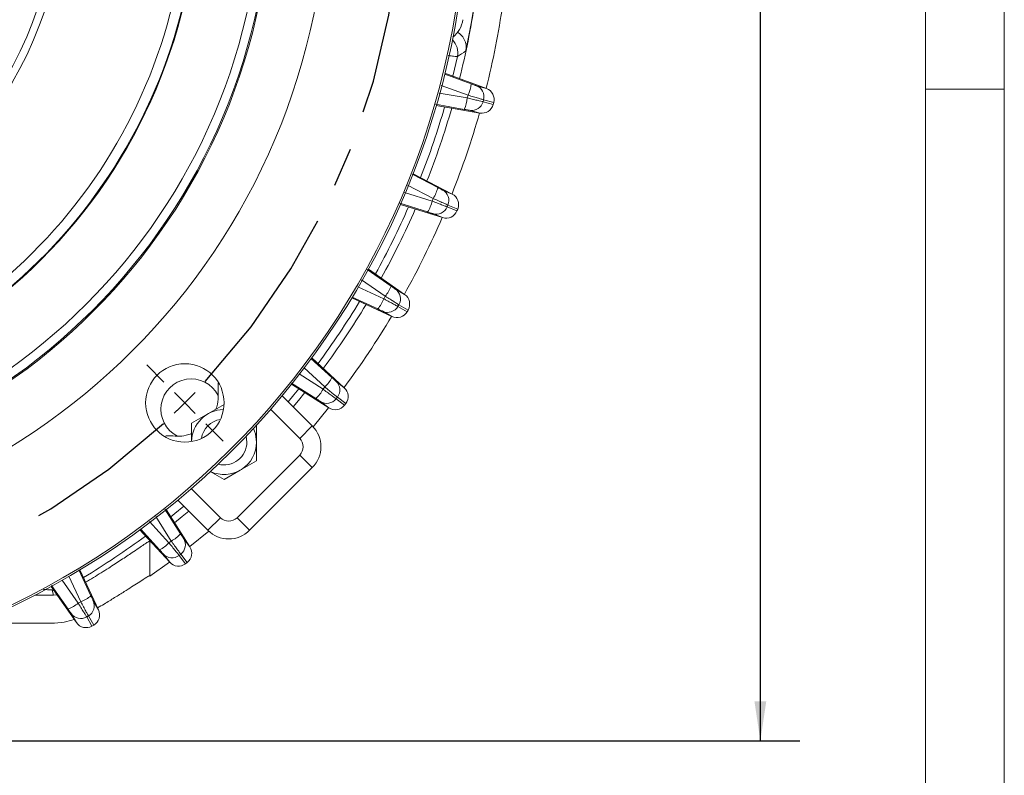
# Model space of a CAD drawing. Units: inches. Extents: x 0 to 16.8, y 0 to 10.8.
# Drawn here: x 14.2 to 16.8, y 3.8 to 5.7 of the extents above; entities that cross this region are included whole.
import ezdxf
from ezdxf.enums import TextEntityAlignment as Align

# ---------------------------------------------------------------- set-up
doc = ezdxf.new("R2010")
doc.units = ezdxf.units.IN
doc.header["$MEASUREMENT"] = 0
doc.linetypes.add('CENTERX2', pattern=[0.8, 0.5, -0.1, 0.1, -0.1])
doc.layers.add('CENTER', color=16, linetype='CENTERX2')
doc.layers.add('DIMENSION', color=5, linetype='Continuous')
doc.styles.add('SLDTEXTSTYLE0', font='TXT', dxfattribs={"width": 0.605})
doc.dimstyles.new('SLDDIMSTYLE0', dxfattribs={"dimtxt": 0.1, "dimasz": 0.1, "dimexe": 0, "dimexo": 0.0625, "dimgap": 0.025, "dimtad": 0, "dimtih": 1, "dimtoh": 1, "dimlfac": 2.666667, "dimrnd": 1e-09, "dimzin": 12, "dimdsep": 46, "dimtxsty": 'SLDTEXTSTYLE0', "dimsah": 1, "dimcen": 0.09, "dimadec": 0, "dimazin": 3, "dimtfac": 1, "dimtofl": 0, "dimtmove": 0, "dimatfit": 3, "dimfxl": 1, "dimfrac": 2, "dimtolj": 1, "dimtzin": 12, "dimarcsym": 0})
doc.dimstyles.new('SLDDIMSTYLE7', dxfattribs={"dimtxt": 0.1, "dimasz": 0.1, "dimexe": 0, "dimexo": 0.0625, "dimgap": 0.025, "dimtad": 0, "dimtih": 1, "dimtoh": 1, "dimdec": 4, "dimlfac": 2.666667, "dimzin": 12, "dimdsep": 46, "dimtxsty": 'SLDTEXTSTYLE0', "dimsah": 1, "dimcen": 0.09, "dimadec": 0, "dimazin": 3, "dimtfac": 1, "dimtofl": 0, "dimtmove": 0, "dimatfit": 3, "dimfxl": 1, "dimfrac": 2, "dimtolj": 1, "dimtzin": 12, "dimarcsym": 0})

# ---------------------------------------------------------------- blocks, each defined once
blk = doc.blocks.new('B-Format-EN')
at = {"color": 7, "linetype": 'Continuous', "lineweight": 0}
for p, q in [((16.75, 0.25), (16.75, 10.75)), ((16.55, 0.45), (16.55, 10.55)), ((16.75, 5.5), (16.55, 5.5))]:
    blk.add_line(p, q, dxfattribs=at)
at = {"color": 7, "linetype": 'Continuous', "lineweight": 0, "style": 'SLDTEXTSTYLE0', "width": 0.605}
for tag, height, p in [('AUTOATTR11', 0.09, (6.5304, 1.7778)), ('AUTOATTR14', 0.09, (8.647, 1.7778)), ('AUTOATTR15', 0.09, (6.1799, 1.5279)), ('AUTOATTR17', 0.09, (8.647, 1.5279)), ('AUTOATTR7', 0.09, (11.8514, 1.5249)), ('AUTOATTR5', 0.15, (14.265, 1.188)), ('AUTOATTR2', 0.09, (13.5516, 1.0564)), ('AUTOATTR9', 0.09, (11.8514, 1.0255)), ('AUTOATTR13', 0.15, (12.9559, 0.4361)), ('AUTOATTR3', 0.15, (14.183, 0.4389)), ('AUTOATTR4', 0.09, (16.1008, 0.4908))]:
    blk.add_attdef(tag, text='', height=height, dxfattribs=at).set_placement(p, align=Align.BOTTOM_LEFT)
at = {"color": 7, "linetype": 'Continuous', "lineweight": 0}
for tag in ['AUTOATTR0', 'AUTOATTR1', 'AUTOATTR10']:
    blk.add_attdef(tag, (0, 0), '', height=1, dxfattribs=at)
blk = doc.blocks.new('_D_10')
at = {"layer": 'DIMENSION'}
for p, q in [((13.4229, 9.0057), (16.2304, 9.0057)), ((16.1304, 9.0057), (16.1304, 7.1434)), ((15.8917, 6.9438), (15.8688, 6.9438)), ((15.8688, 6.9438), (15.8688, 6.7904)), ((16.3692, 6.9438), (16.3921, 6.9438)), ((16.3921, 6.9438), (16.3921, 6.7904)), ((15.8688, 6.7904), (15.8917, 6.7904)), ((16.3921, 6.7904), (16.3692, 6.7904)), ((16.1304, 3.8447), (16.1304, 6.7674)), ((13.4255, 3.8447), (16.2304, 3.8447))]:
    blk.add_line(p, q, dxfattribs=at)
for centre, start, end in [((16.1665, 6.944), 153.4349, 206.5651), ((16.0944, 6.944), 333.4349, 26.5651)]:
    blk.add_arc(centre, 0.3947, start, end, dxfattribs=at)
for points in [[(16.1304, 9.0057), (16.1154, 8.9057), (16.1454, 8.9057)], [(16.1304, 3.8447), (16.1454, 3.9447), (16.1154, 3.9447)]]:
    blk.add_solid(points, dxfattribs=at)
at = {"layer": 'DIMENSION', "char_height": 0.1, "attachment_point": 1, "style": 'SLDTEXTSTYLE0'}
for s, insert in [('13.76', (15.9586, 7.0957)), ('349.57', (15.9204, 6.9193))]:
    blk.add_mtext(s, dxfattribs=dict(at, insert=insert))
blk = doc.blocks.new('_D_16')
at = {"layer": 'DIMENSION'}
blk.add_line((14.8223, 7.5081), (15.1315, 7.8173), dxfattribs=at)
for start, end in [(70.128, 90), (45, 64.8211)]:
    blk.add_arc((13.3429, 6.0287), 2.4294, start, end, dxfattribs=at)
for points in [[(13.3429, 8.4581), (13.4426, 8.4411), (13.4432, 8.4711)], [(15.0608, 7.7466), (14.999, 7.8266), (14.9782, 7.805)]]:
    blk.add_solid(points, dxfattribs=at)
at = {"layer": 'DIMENSION', "insert": (14.1687, 8.3254), "char_height": 0.1, "attachment_point": 1, "style": 'SLDTEXTSTYLE0'}
blk.add_mtext('45°', dxfattribs=at)
blk = doc.blocks.new('SW_CENTERMARKSYMBOL_0')
at = {"layer": 'CENTER', "color": 0}
for p, q in [((2.5986, -2.5986), (2.5547, -2.5547)), ((2.6517, -2.6517), (2.6251, -2.6251)), ((2.6517, -2.6517), (2.6782, -2.6782)), ((2.7047, -2.7047), (2.7486, -2.7486))]:
    blk.add_line(p, q, dxfattribs=at)
for start, end in [(317.2918, 42.7082), (315, 316.1459), (313.8541, 315), (227.2918, 312.7082)]:
    blk.add_arc((1.3258, -1.3258), 1.875, start, end, dxfattribs=at)

msp = doc.modelspace()

# ---------------------------------------------------------------- linework, layer by layer
at = {"color": 7, "linetype": 'Continuous', "lineweight": 0}
msp.add_line((16.55, 2.02), (16.55, 10.55), dxfattribs=at)
at = {"color": 8, "linetype": 'Continuous', "lineweight": 15}
for p, q in [((15.361123, 5.582683), (15.349448, 5.532805)), ((15.328606, 5.53788), (15.395802, 5.513432)), ((15.388068, 5.48457), (15.320114, 5.509302)), ((15.314318, 5.490108), (15.386158, 5.477439)), ((15.378424, 5.448577), (15.305655, 5.461418)), ((15.24569, 5.283865), (15.310979, 5.249889)), ((15.299544, 5.222283), (15.23423, 5.256282)), ((15.226473, 5.237612), (15.296719, 5.215463)), ((15.285284, 5.187857), (15.215011, 5.210024)), ((15.131907, 5.042075), (15.192482, 4.999672)), ((15.177541, 4.973794), (15.117692, 5.0157)), ((15.108169, 4.99803), (15.17385, 4.967402)), ((15.15891, 4.941524), (15.094027, 4.97179)), ((14.988967, 4.815955), (15.042338, 4.767062)), ((15.024148, 4.743356), (14.971415, 4.791676)), ((15.001464, 4.713794), (14.93942, 4.753332)), ((14.958643, 4.77637), (15.019654, 4.7375)), ((14.96045, 4.612757), (14.886578, 4.686629)), ((14.685052, 4.485103), (14.758924, 4.411232)), ((14.618098, 4.432655), (14.657887, 4.370217)), ((14.57898, 4.401385), (14.628325, 4.347533)), ((14.634181, 4.352027), (14.59472, 4.413967)), ((14.604619, 4.329343), (14.555682, 4.382762)), ((14.399267, 4.278992), (14.430157, 4.212771)), ((14.356849, 4.25275), (14.397887, 4.19414)), ((14.40428, 4.197831), (14.374037, 4.262684)), ((14.372009, 4.1792), (14.330109, 4.239056)), ((14.331765, 4.227505), (14.335271, 4.227571))]:
    msp.add_line(p, q, dxfattribs=at)
at = {"color": 7, "linetype": 'Continuous', "lineweight": 15}
for p, q in [((15.329236, 5.540161), (15.43452, 5.501841)), ((15.408722, 5.508754), (15.43452, 5.501841)), ((15.386158, 5.477439), (15.388068, 5.48457)), ((15.417751, 5.439256), (15.307411, 5.458712)), ((15.427435, 5.472799), (15.426135, 5.46795)), ((15.426135, 5.46795), (15.451942, 5.461035)), ((15.453241, 5.465885), (15.427435, 5.472799)), ((15.453241, 5.465885), (15.451942, 5.461035)), ((15.417751, 5.439256), (15.391952, 5.446169)), ((15.24847, 5.285078), (15.347853, 5.233343)), ((15.323177, 5.243564), (15.347853, 5.233343)), ((15.323058, 5.173482), (15.216202, 5.207174)), ((15.296719, 5.215463), (15.299544, 5.222283)), ((15.337037, 5.205475), (15.335115, 5.200836)), ((15.36172, 5.195251), (15.337037, 5.205475)), ((15.323058, 5.173482), (15.298382, 5.183703)), ((15.335115, 5.200836), (15.359799, 5.190612)), ((15.36172, 5.195251), (15.359799, 5.190612)), ((15.135101, 5.042719), (15.226881, 4.978454)), ((15.20375, 4.991809), (15.226881, 4.978454)), ((15.194484, 4.922342), (15.09294, 4.969693)), ((15.17385, 4.967402), (15.177541, 4.973794)), ((15.21252, 4.952236), (15.210009, 4.947888)), ((15.235657, 4.938878), (15.21252, 4.952236)), ((15.194484, 4.922342), (15.171354, 4.935697)), ((15.210009, 4.947888), (15.233147, 4.93453)), ((15.235657, 4.938878), (15.233147, 4.93453)), ((14.991068, 4.817231), (15.073674, 4.741536)), ((14.753137, 4.721905), (14.752909, 4.752819)), ((15.052484, 4.757796), (15.073674, 4.741536)), ((15.03423, 4.690133), (14.939735, 4.750333)), ((15.019654, 4.7375), (15.024148, 4.743356)), ((14.915822, 4.721024), (14.992269, 4.644577)), ((15.03423, 4.690133), (15.013041, 4.706392)), ((15.056013, 4.717417), (15.052957, 4.713434)), ((15.052957, 4.713434), (15.074153, 4.69717)), ((15.07721, 4.701153), (15.056013, 4.717417)), ((14.726955, 4.674923), (14.768205, 4.698739)), ((14.768205, 4.698739), (14.768288, 4.698691)), ((15.03366, 4.690497), (14.994408, 4.642348)), ((15.07721, 4.701153), (15.074153, 4.69717)), ((14.685705, 4.651108), (14.726955, 4.674923)), ((14.685705, 4.604754), (14.685705, 4.651108)), ((14.850705, 4.64645), (14.850705, 4.603476)), ((14.96045, 4.612757), (14.992269, 4.644577)), ((14.824407, 4.618302), (14.82633, 4.603476)), ((14.850705, 4.603476), (14.850705, 4.555845)), ((14.801351, 4.411232), (14.96045, 4.570331)), ((14.850705, 4.555845), (14.809455, 4.532029)), ((14.96045, 4.570331), (14.992269, 4.538511)), ((14.768205, 4.508213), (14.733268, 4.528384)), ((14.809455, 4.532029), (14.768205, 4.508213)), ((14.992269, 4.538511), (14.83317, 4.379412)), ((14.727104, 4.379412), (14.650657, 4.455859)), ((14.621348, 4.431946), (14.681548, 4.337451)), ((14.758924, 4.411232), (14.727104, 4.379412)), ((14.801351, 4.411232), (14.83317, 4.379412)), ((14.630145, 4.298008), (14.55445, 4.380613)), ((14.729333, 4.377273), (14.681184, 4.338021)), ((14.579717, 4.352197), (14.579717, 4.350163)), ((14.628325, 4.347533), (14.634181, 4.352027)), ((14.665289, 4.35864), (14.681548, 4.337451)), ((14.579717, 4.350163), (14.579717, 4.262442)), ((14.630145, 4.298008), (14.613885, 4.319197)), ((14.658247, 4.318724), (14.654264, 4.315668)), ((14.654264, 4.315668), (14.670528, 4.294472)), ((14.674511, 4.297528), (14.658247, 4.318724)), ((14.401988, 4.278741), (14.449339, 4.177197)), ((14.629687, 4.298506), (14.579717, 4.262442)), ((14.674511, 4.297528), (14.670528, 4.294472)), ((14.393227, 4.144801), (14.328962, 4.23658)), ((14.335302, 4.214318), (14.331765, 4.227505)), ((14.335302, 4.214318), (14.287398, 4.214332)), ((14.335302, 4.214318), (14.343567, 4.215722)), ((14.397887, 4.19414), (14.40428, 4.197831)), ((14.435984, 4.200327), (14.449339, 4.177197)), ((14.393227, 4.144801), (14.379872, 4.167931)), ((14.423793, 4.161672), (14.419445, 4.159162)), ((14.419445, 4.159162), (14.432803, 4.136024)), ((14.437151, 4.138534), (14.423793, 4.161672)), ((14.186693, 4.143102), (14.329245, 4.143058)), ((14.437151, 4.138534), (14.432803, 4.136024))]:
    msp.add_line(p, q, dxfattribs=at)
at = {"color": 7, "linetype": 'Continuous', "lineweight": 15, "flags": 128}
for points in [[(15.404106, 5.718296), (15.396394, 5.67082), (15.382142, 5.596956)], [(14.973241, 4.728988), (14.957425, 4.709393), (14.943869, 4.692977)], [(14.843061, 4.638158), (14.848113, 4.623993), (14.850705, 4.603476)], [(14.678704, 4.427812), (14.662278, 4.414248), (14.642694, 4.39844)]]:
    msp.add_lwpolyline(points, dxfattribs=at)
at = {"color": 8, "linetype": 'Continuous', "lineweight": 15, "flags": 128}
for points in [[(14.957877, 4.738776), (14.945572, 4.72352), (14.931008, 4.705838)], [(14.665843, 4.440673), (14.642959, 4.421887), (14.632905, 4.413804)]]:
    msp.add_lwpolyline(points, dxfattribs=at)
at = {"color": 7, "linetype": 'Continuous', "lineweight": 15}
for centre, radius in [((13.342943, 6.028738), 1.687219), ((13.342943, 6.028738), 1.54604), ((13.342943, 6.028738), 1.542932), ((13.342943, 6.028738), 1.520439), ((13.342943, 6.028738), 1.359375), ((14.668768, 4.702913), 0.099609)]:
    msp.add_circle(centre, radius, dxfattribs=at)
for centre, radius, start, end in [((13.342943, 6.028738), 2.04054, 271.683994, 268.316006), ((13.342943, 6.028738), 2.045499, 271.882837, 84.000365), ((13.342943, 6.028738), 1.357695, 215.023622, 84.976378), ((13.342943, 6.028738), 1.331728, 215.805719, 84.194281), ((13.342943, 6.028738), 1.024496, 219.355732, 80.644268), ((13.342943, 6.028738), 1.005478, 219.445017, 80.554983), ((13.342943, 6.028738), 2.085, 346.063505, 351.436495), ((13.342943, 6.028738), 2.15625, 345.862431, 351.637569), ((15.30122, 5.689169), 0.075, 310.135145, 350.162618), ((12.080737, 10.436321), 5.858218, 304.0532382, 304.3017299), ((15.308104, 5.521463), 0.088065, 335.232441, 354.767559), ((15.398459, 5.480565), 0.029998, 344.996144, 69.994399), ((15.29846, 5.485471), 0.088065, 335.232441, 354.767559), ((13.342943, 6.028738), 2.085, 338.563505, 343.936495), ((15.397158, 5.475712), 0.029998, 260.005601, 345.003856), ((13.342943, 6.028738), 2.15625, 338.362431, 344.137569), ((15.225079, 5.269298), 0.088065, 327.732441, 347.267559), ((15.309323, 5.216956), 0.029998, 337.496144, 62.494399), ((15.210819, 5.234872), 0.088065, 327.732441, 347.267559), ((13.342943, 6.028738), 2.085, 331.063505, 336.436495), ((15.3074, 5.212314), 0.029998, 252.505601, 337.503856), ((13.342943, 6.028738), 2.15625, 330.862431, 336.637569), ((15.10985, 5.030127), 0.088065, 320.232441, 339.767559), ((15.186541, 4.967237), 0.029998, 329.996144, 54.994399), ((13.342943, 6.028738), 2.085, 323.563505, 328.936495), ((15.091219, 4.997857), 0.088065, 320.232441, 339.767559), ((15.184029, 4.962886), 0.029998, 245.005601, 330.003856), ((13.342943, 6.028738), 2.15625, 323.362431, 329.137569), ((14.684678, 4.687003), 0.076843, 27.013816, 242.986184), ((14.964389, 4.808043), 0.088065, 312.732441, 332.267559), ((15.032215, 4.735681), 0.029998, 322.496144, 47.494399), ((14.941705, 4.77848), 0.088065, 312.732441, 332.267559), ((15.029157, 4.731694), 0.029998, 237.505601, 322.503856), ((14.768205, 4.603476), 0.0825, 90.888784, 179.111216), ((14.768205, 4.603476), 0.058125, 99.037863, 170.962137), ((14.939236, 4.591544), 0.075, 315, 45), ((14.768205, 4.603476), 0.0825, 245.140777, 0), ((14.768205, 4.603476), 0.058125, 255.222029, 0), ((14.939236, 4.591544), 0.03, 315, 45), ((14.780137, 4.432445), 0.03, 225, 315), ((14.780137, 4.432445), 0.075, 225, 315), ((14.593201, 4.429976), 0.088065, 297.732441, 317.267559), ((14.639987, 4.342525), 0.029998, 307.496144, 32.494399), ((14.563638, 4.407292), 0.088065, 297.732441, 317.267559), ((14.636, 4.339466), 0.029998, 222.505601, 307.503856), ((14.373824, 4.280462), 0.088065, 290.232441, 309.767559), ((14.341554, 4.261831), 0.088065, 290.232441, 309.767559), ((14.408796, 4.187652), 0.029998, 299.996144, 24.994399), ((14.404444, 4.18514), 0.029998, 215.005601, 300.003856)]:
    msp.add_arc(centre, radius, start, end, dxfattribs=at)
at = {"color": 8, "linetype": 'Continuous', "lineweight": 15}
for centre, radius, start, end in [((15.31717, 5.592381), 0.045009, 347.558234, 46.419697), ((13.342943, 6.028738), 2.066885, 338.616849, 343.883151), ((13.342943, 6.028738), 2.066885, 331.116849, 336.383151), ((13.342943, 6.028738), 2.066885, 323.616849, 328.883151), ((13.342943, 6.028738), 2.066885, 301.116849, 306.383151)]:
    msp.add_arc(centre, radius, start, end, dxfattribs=at)
at = {"color": 7, "linetype": 'Continuous', "lineweight": 15}
for centre, major_axis, start_param, end_param in [((15.424259, 5.47365), (-0.028982, 0.007766), 3.14159265, 4.62510919), ((15.42296, 5.468801), (-0.028982, 0.007766), 1.65807612, 3.14159265), ((15.334, 5.206733), (-0.027721, 0.011482), 3.14159265, 4.62510919), ((15.332078, 5.202094), (-0.027721, 0.011482), 1.65807612, 3.14159265), ((15.209673, 4.95388), (-0.025985, 0.015002), 3.14159265, 4.62510919), ((15.207162, 4.949532), (-0.025985, 0.015002), 1.65807612, 3.14159265), ((15.053405, 4.719419), (-0.023804, 0.018266), 3.14159265, 4.62510919), ((15.050349, 4.715435), (-0.023804, 0.018266), 1.65807612, 3.14159265), ((14.656246, 4.321332), (-0.018266, 0.023804), 3.14159265, 4.62510919), ((14.652263, 4.318276), (-0.018266, 0.023804), 1.65807612, 3.14159265), ((14.422149, 4.164519), (-0.015002, 0.025985), 3.14159265, 4.62510919), ((14.417801, 4.162009), (-0.015002, 0.025985), 1.65807612, 3.14159265)]:
    msp.add_ellipse(centre, major_axis=major_axis, ratio=0.9998477, start_param=start_param, end_param=end_param, dxfattribs=at)
for points, knots in [([(15.360904, 5.645012), (15.364942, 5.642114), (15.373114, 5.63625), (15.380759, 5.622904), (15.383836, 5.609225), (15.382643, 5.600583), (15.382142, 5.596956)], [0, 0, 0, 0, 0.264092764, 0.534335894, 0.804557637, 1, 1, 1, 1]), ([(15.395802, 5.513432), (15.397377, 5.512859), (15.400527, 5.511714), (15.404546, 5.510256), (15.407427, 5.509214), (15.408581, 5.5088), (15.408693, 5.508763), (15.408722, 5.508754)], [0, 0, 0, 0, 0.231016578, 0.462051247, 0.692590818, 0.922269976, 1, 1, 1, 1]), ([(15.386158, 5.477439), (15.387901, 5.477026), (15.394508, 5.475461), (15.405478, 5.47286), (15.416706, 5.470196), (15.424436, 5.468359), (15.425569, 5.468086), (15.426135, 5.46795)], [0, 0, 0, 0, 0.08238652, 0.31226481, 0.54154652, 0.77068672, 1, 1, 1, 1]), ([(15.427435, 5.472799), (15.427349, 5.472824), (15.427009, 5.472923), (15.423495, 5.47397), (15.414722, 5.476592), (15.402475, 5.480256), (15.392869, 5.483132), (15.388068, 5.48457)], [0, 0, 0, 0, 0.07785151, 0.30783189, 0.53847048, 0.76934473, 1, 1, 1, 1]), ([(15.391952, 5.446169), (15.391761, 5.446205), (15.391378, 5.446278), (15.388761, 5.446746), (15.384961, 5.447421), (15.38125, 5.448078), (15.379014, 5.448473), (15.378424, 5.448577)], [0, 0, 0, 0, 0.22897527, 0.45793701, 0.68728974, 0.9174712, 1, 1, 1, 1]), ([(15.310979, 5.249889), (15.312465, 5.249115), (15.315439, 5.247569), (15.319233, 5.245599), (15.321953, 5.24419), (15.323044, 5.243628), (15.32315, 5.243577), (15.323177, 5.243564)], [0, 0, 0, 0, 0.23101658, 0.46205125, 0.69259082, 0.92226998, 1, 1, 1, 1]), ([(15.296719, 5.215463), (15.298393, 5.214826), (15.304739, 5.212411), (15.315277, 5.208401), (15.32606, 5.204294), (15.333484, 5.201464), (15.334572, 5.201045), (15.335115, 5.200836)], [0, 0, 0, 0, 0.08238652, 0.31226481, 0.54154652, 0.77068672, 1, 1, 1, 1]), ([(15.337037, 5.205475), (15.336955, 5.205511), (15.336631, 5.205653), (15.333284, 5.20715), (15.324928, 5.210894), (15.313264, 5.216126), (15.304116, 5.220231), (15.299544, 5.222283)], [0, 0, 0, 0, 0.07785151, 0.30783189, 0.53847048, 0.76934473, 1, 1, 1, 1]), ([(15.298382, 5.183703), (15.298197, 5.183764), (15.297827, 5.183886), (15.295294, 5.184692), (15.291614, 5.185858), (15.28802, 5.186993), (15.285855, 5.187676), (15.285284, 5.187857)], [0, 0, 0, 0, 0.22897527, 0.45793701, 0.68728974, 0.9174712, 1, 1, 1, 1]), ([(15.192482, 4.999672), (15.193854, 4.998711), (15.196601, 4.996789), (15.200105, 4.994341), (15.202618, 4.992589), (15.203626, 4.99189), (15.203725, 4.991825), (15.20375, 4.991809)], [0, 0, 0, 0, 0.23101658, 0.46205125, 0.69259082, 0.92226998, 1, 1, 1, 1]), ([(15.17385, 4.967402), (15.175427, 4.966551), (15.181404, 4.963329), (15.191327, 4.957978), (15.201483, 4.952499), (15.208474, 4.948723), (15.209497, 4.948167), (15.210009, 4.947888)], [0, 0, 0, 0, 0.08238652, 0.31226481, 0.54154652, 0.77068672, 1, 1, 1, 1]), ([(15.21252, 4.952236), (15.212443, 4.952283), (15.212141, 4.952466), (15.209018, 4.954387), (15.201222, 4.95919), (15.19034, 4.965899), (15.181806, 4.971163), (15.177541, 4.973794)], [0, 0, 0, 0, 0.07785151, 0.30783189, 0.53847048, 0.76934473, 1, 1, 1, 1]), ([(15.171354, 4.935697), (15.171178, 4.935781), (15.170828, 4.935951), (15.168421, 4.93708), (15.164925, 4.938716), (15.16151, 4.940311), (15.159453, 4.941271), (15.15891, 4.941524)], [0, 0, 0, 0, 0.228975269, 0.457937007, 0.687289743, 0.917471199, 1, 1, 1, 1]), ([(15.042338, 4.767062), (15.043574, 4.765931), (15.046046, 4.763667), (15.049201, 4.760782), (15.051464, 4.758717), (15.052372, 4.757892), (15.052462, 4.757815), (15.052484, 4.757796)], [0, 0, 0, 0, 0.23101658, 0.46205125, 0.69259082, 0.92226998, 1, 1, 1, 1]), ([(15.019654, 4.7375), (15.021107, 4.736451), (15.026612, 4.732477), (15.035752, 4.725876), (15.045105, 4.719118), (15.051544, 4.714462), (15.052486, 4.713777), (15.052957, 4.713434)], [0, 0, 0, 0, 0.08238652, 0.31226481, 0.54154652, 0.77068672, 1, 1, 1, 1]), ([(15.056013, 4.717417), (15.055944, 4.717473), (15.055668, 4.717694), (15.052822, 4.720006), (15.04572, 4.725786), (15.035807, 4.733858), (15.028033, 4.740191), (15.024148, 4.743356)], [0, 0, 0, 0, 0.07785151, 0.30783189, 0.53847048, 0.76934473, 1, 1, 1, 1]), ([(14.746973, 4.686481), (14.747915, 4.688667), (14.752583, 4.699499), (14.753181, 4.711877), (14.753142, 4.720741), (14.753137, 4.721905)], [0, 0, 0, 0, 0.18011173, 0.89232813, 1, 1, 1, 1]), ([(15.013041, 4.706392), (15.012878, 4.706499), (15.012552, 4.706713), (15.010314, 4.708147), (15.007062, 4.710225), (15.003884, 4.712252), (15.001969, 4.713472), (15.001464, 4.713794)], [0, 0, 0, 0, 0.22897527, 0.45793701, 0.68728974, 0.9174712, 1, 1, 1, 1]), ([(14.619153, 4.618802), (14.62207, 4.618979), (14.63085, 4.619513), (14.642198, 4.618932), (14.649776, 4.618544)], [0, 0, 0, 0, 0.33228406, 1, 1, 1, 1]), ([(14.649776, 4.618544), (14.657062, 4.618576), (14.668582, 4.618627), (14.681103, 4.623415), (14.685705, 4.625175)], [0, 0, 0, 0, 0.63247404, 1, 1, 1, 1]), ([(14.416651, 4.247295), (14.423259, 4.251235), (14.443568, 4.263345), (14.474317, 4.282734), (14.507505, 4.30428), (14.532936, 4.321275), (14.551981, 4.334187), (14.565615, 4.34345), (14.575059, 4.34973), (14.579267, 4.352294), (14.579609, 4.35222), (14.579717, 4.352197)], [0, 0, 0, 0, 0.07885467, 0.24236391, 0.38776302, 0.53300587, 0.63729925, 0.74150394, 0.84652363, 0.95146683, 1, 1, 1, 1]), ([(14.658247, 4.318724), (14.658194, 4.318796), (14.657985, 4.319081), (14.655835, 4.322051), (14.65047, 4.329472), (14.642984, 4.339835), (14.637115, 4.347964), (14.634181, 4.352027)], [0, 0, 0, 0, 0.07785151, 0.30783189, 0.53847048, 0.76934473, 1, 1, 1, 1]), ([(14.657887, 4.370217), (14.658788, 4.368804), (14.660589, 4.365978), (14.66289, 4.362374), (14.664542, 4.359794), (14.665206, 4.358763), (14.665272, 4.358665), (14.665289, 4.35864)], [0, 0, 0, 0, 0.23101658, 0.46205125, 0.69259082, 0.92226998, 1, 1, 1, 1]), ([(14.613885, 4.319197), (14.613756, 4.319342), (14.613496, 4.319633), (14.611705, 4.321597), (14.609102, 4.324446), (14.606557, 4.327227), (14.605023, 4.328901), (14.604619, 4.329343)], [0, 0, 0, 0, 0.228975269, 0.457937007, 0.687289743, 0.917471199, 1, 1, 1, 1]), ([(14.628325, 4.347533), (14.629456, 4.346144), (14.633745, 4.34088), (14.640865, 4.332138), (14.648151, 4.32319), (14.653165, 4.317027), (14.653897, 4.316121), (14.654264, 4.315668)], [0, 0, 0, 0, 0.08238652, 0.31226481, 0.54154652, 0.77068672, 1, 1, 1, 1]), ([(14.579717, 4.26444), (14.578138, 4.263718), (14.574986, 4.262276), (14.550867, 4.246649), (14.52098, 4.227429), (14.490373, 4.20833), (14.467617, 4.194341), (14.4525, 4.185479), (14.446985, 4.182245)], [0, 0, 0, 0, 0.2141087, 0.42763993, 0.65557777, 0.78932857, 0.92313025, 1, 1, 1, 1]), ([(14.430157, 4.212771), (14.430866, 4.211253), (14.432283, 4.208215), (14.434094, 4.204343), (14.435394, 4.201569), (14.435918, 4.20046), (14.435971, 4.200354), (14.435984, 4.200327)], [0, 0, 0, 0, 0.23101658, 0.46205125, 0.69259082, 0.92226998, 1, 1, 1, 1]), ([(14.379872, 4.167931), (14.379763, 4.168092), (14.379544, 4.168414), (14.378024, 4.170596), (14.375815, 4.17376), (14.373655, 4.176849), (14.372353, 4.178709), (14.372009, 4.1792)], [0, 0, 0, 0, 0.228975269, 0.457937007, 0.687289743, 0.917471199, 1, 1, 1, 1]), ([(14.397887, 4.19414), (14.398827, 4.192615), (14.402392, 4.186837), (14.408311, 4.17724), (14.414366, 4.167417), (14.418533, 4.160652), (14.419141, 4.159659), (14.419445, 4.159162)], [0, 0, 0, 0, 0.08238652, 0.31226481, 0.54154652, 0.77068672, 1, 1, 1, 1]), ([(14.423793, 4.161672), (14.42375, 4.16175), (14.423579, 4.16206), (14.421835, 4.165285), (14.417485, 4.173343), (14.411416, 4.184594), (14.406658, 4.19342), (14.40428, 4.197831)], [0, 0, 0, 0, 0.07785151, 0.30783189, 0.53847048, 0.76934473, 1, 1, 1, 1]), ([(14.329245, 4.143058), (14.340385, 4.143487), (14.36027, 4.144252), (14.379204, 4.150283), (14.387531, 4.152936)], [0, 0, 0, 0, 0.56021551, 1, 1, 1, 1])]:
    msp.add_open_spline(points, degree=3, knots=knots, dxfattribs=at)
at = {"color": 8, "linetype": 'Continuous', "lineweight": 15}
for points, knots in [([(15.361123, 5.582683), (15.359386, 5.582594), (15.356673, 5.582454), (15.34283, 5.584494), (15.337845, 5.585228)], [0, 0, 0, 0, 0.639927845, 1, 1, 1, 1]), ([(14.331765, 4.227505), (14.330457, 4.227803), (14.328469, 4.228256), (14.314719, 4.228635), (14.310013, 4.228765)], [0, 0, 0, 0, 0.65774289, 1, 1, 1, 1])]:
    msp.add_open_spline(points, degree=3, knots=knots, dxfattribs=at)

# ---------------------------------------------------------------- block references
at = {"color": 7, "linetype": 'Continuous'}
msp.add_blockref('B-Format-EN', (0, 0), dxfattribs=at)
at = {"layer": 'CENTER'}
msp.add_blockref('SW_CENTERMARKSYMBOL_0', (12.017118, 7.354564), dxfattribs=at)

# ---------------------------------------------------------------- dimensions: what is measured, and where the dimension line sits
at = {"layer": 'DIMENSION'}
dim = msp.add_angular_dim_2l(base=(14.739493, 8.016604), line1=((13.342943, 9.105921), (13.342943, 3.763842)), line2=((14.765719, 7.451514), (14.571817, 7.257613)), dimstyle='SLDDIMSTYLE7', dxfattribs=at)
dim.commit()
dim.dimension.update_dxf_attribs({"geometry": '_D_16', "text_midpoint": (14.272632, 8.273207), "dimtype": 162})
dim = msp.add_linear_dim(base=(16.130443, 9.005716), p1=(13.345453, 3.844669), p2=(13.342943, 9.005716), angle=90, text='(<>)', dimstyle='SLDDIMSTYLE0', dxfattribs=at)
dim.commit()
dim.dimension.update_dxf_attribs({"geometry": '_D_10', "text_midpoint": (16.130443, 6.955426), "dimtype": 160})

doc.saveas('drawing.dxf')
